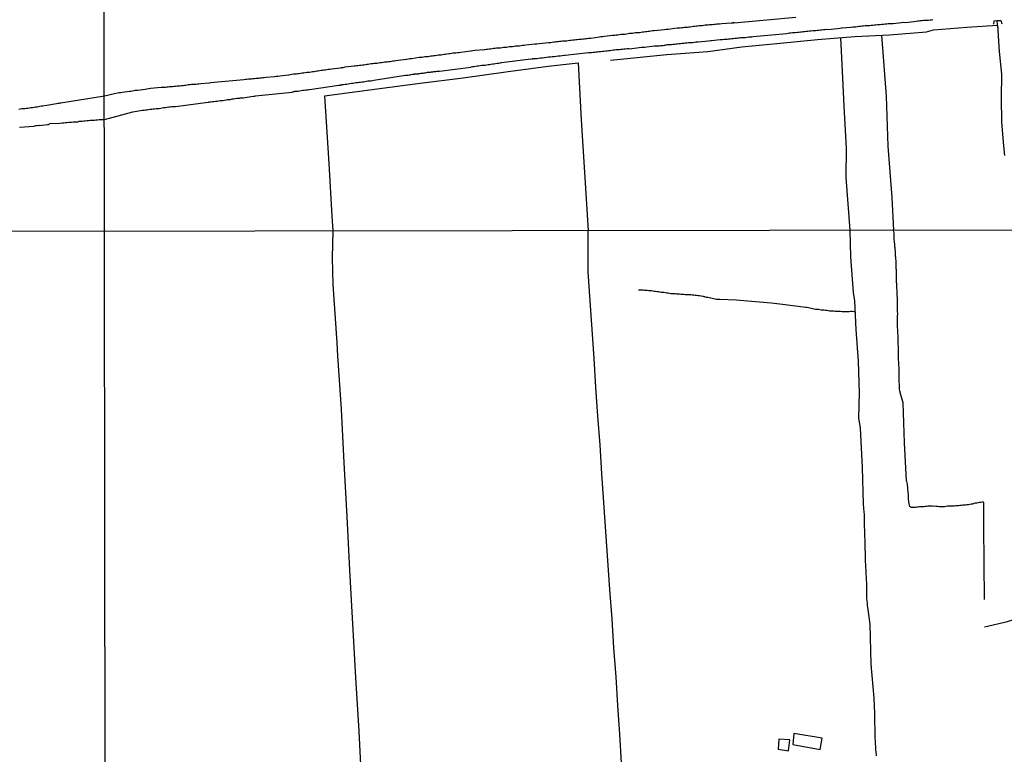
# Model space of a CAD drawing. Units: millimetres. Extents: x 185552 to 187963, y 1657657 to 1660432.
# Drawn here: x 187466 to 187617, y 1659797 to 1659909 of the extents above; entities that cross this region are included whole.
import ezdxf

# ---------------------------------------------------------------- set-up
doc = ezdxf.new("R2010")
doc.units = ezdxf.units.MM
for name, color, linetype in [('V-EDIFICACAO', 2, 'Continuous'), ('V-LOTE', 1, 'Continuous'), ('V-PONTE_VIADUTO_PASSARELA', 2, 'Continuous'), ('V-REFERENCIA', 2, 'Continuous'), ('V-TESTADA', 5, 'Continuous'), ('V-VALETA', 6, 'Continuous'), ('X-LIMITE_1000', 7, 'Continuous')]:
    doc.layers.add(name, color=color, linetype=linetype)

msp = doc.modelspace()

# ---------------------------------------------------------------- linework, layer by layer
at = {"layer": 'V-EDIFICACAO'}
for points in [[(187582.16, 1659799.24), (187582.05, 1659797.71), (187583.64, 1659797.47), (187583.85, 1659799.14), (187582.16, 1659799.24)], [(187584.45, 1659800.11), (187584.29, 1659798.43), (187588.46, 1659797.69), (187588.76, 1659799.4), (187584.45, 1659800.11)]]:
    msp.add_lwpolyline(points, close=True, dxfattribs=at)
at = {"layer": 'V-LOTE'}
for points in [[(187512.61, 1659897.7), (187520.7, 1659898.78), (187527.28, 1659899.62), (187533.84, 1659900.46), (187540.38, 1659901.38), (187546.87, 1659902.22), (187551.42, 1659902.74)], [(187551.42, 1659902.74), (187551.9, 1659894.03), (187552.39, 1659885.94), (187552.97, 1659877.1)], [(187512.61, 1659897.7), (187513.27, 1659887.36), (187513.76, 1659879.27), (187513.88, 1659877.06)], [(187513.88, 1659877.06), (187513.8, 1659872.92), (187513.89, 1659868.8), (187514.49, 1659859.89), (187514.62, 1659857.9), (187515.15, 1659849.73), (187515.58, 1659841.52), (187516.01, 1659833.31), (187516.44, 1659825.1), (187516.9, 1659816.89), (187517.36, 1659808.68), (187517.86, 1659800.47), (187518.29, 1659792.26), (187518.72, 1659784.05), (187518.77, 1659782.96)], [(187559.28, 1659777.97), (187558.98, 1659782.47), (187558.68, 1659786.86), (187558.42, 1659791.25), (187558.09, 1659795.64), (187557.81, 1659800.02), (187557.53, 1659804.4), (187557.25, 1659808.78), (187556.91, 1659813.24), (187556.65, 1659817.68), (187556.26, 1659822.14), (187555.98, 1659826.6), (187555.65, 1659831.04), (187555.39, 1659835.46), (187555.06, 1659839.87), (187554.8, 1659844.28), (187554.46, 1659848.69), (187554.16, 1659853.1), (187553.86, 1659857.51), (187553.56, 1659861.92), (187553.26, 1659866.33), (187552.96, 1659870.74), (187552.96, 1659870.81), (187552.97, 1659877.1)]]:
    msp.add_lwpolyline(points, dxfattribs=at)
at = {"layer": 'V-PONTE_VIADUTO_PASSARELA'}
msp.add_lwpolyline([(187615.05, 1659908.65), (187615.09, 1659909.18), (187615.56, 1659909.2), (187616.13, 1659909.22), (187616.3, 1659908.73)], dxfattribs=at)
at = {"layer": 'V-REFERENCIA'}
for points in [[(187465.81, 1659895.65), (187466.06, 1659895.7), (187466.28, 1659895.74), (187466.49, 1659895.74), (187466.75, 1659895.78), (187466.96, 1659895.8), (187467.22, 1659895.83), (187467.47, 1659895.87), (187467.69, 1659895.91), (187467.94, 1659895.93), (187468.16, 1659895.95), (187468.37, 1659896), (187468.63, 1659896.02), (187468.84, 1659896.06), (187469.05, 1659896.1), (187469.31, 1659896.17), (187469.52, 1659896.17), (187469.78, 1659896.19), (187470.12, 1659896.27), (187471.59, 1659896.53), (187471.79, 1659896.55), (187472, 1659896.59), (187472.17, 1659896.62), (187472.25, 1659896.63), (187478.92, 1659897.68), (187480.48, 1659898.07), (187480.95, 1659898.13), (187481.17, 1659898.18), (187481.42, 1659898.22), (187481.64, 1659898.26), (187481.64, 1659898.26), (187482.75, 1659898.41), (187482.96, 1659898.43), (187483.22, 1659898.47), (187483.43, 1659898.52), (187483.65, 1659898.54), (187483.99, 1659898.58), (187485.16, 1659898.71), (187485.19, 1659898.73), (187485.4, 1659898.77), (187485.66, 1659898.8), (187486, 1659898.86), (187487.6, 1659899.01), (187487.84, 1659899.01), (187488.05, 1659899.01), (187488.27, 1659899.03), (187488.48, 1659899.07), (187488.69, 1659899.09), (187488.91, 1659899.12), (187489.12, 1659899.12), (187489.38, 1659899.14), (187489.59, 1659899.16), (187489.8, 1659899.18), (187490.06, 1659899.22), (187490.27, 1659899.22), (187490.49, 1659899.24), (187490.74, 1659899.27), (187490.96, 1659899.29), (187491.17, 1659899.33), (187491.39, 1659899.35), (187491.6, 1659899.37), (187491.81, 1659899.42), (187492.03, 1659899.44), (187492.24, 1659899.46), (187492.5, 1659899.48), (187492.71, 1659899.5), (187492.93, 1659899.5), (187493.18, 1659899.54), (187493.4, 1659899.54), (187493.7, 1659899.59), (187494.96, 1659899.67), (187495.02, 1659899.69), (187495.23, 1659899.74), (187495.71, 1659899.78), (187500.28, 1659900.21), (187500.54, 1659900.23), (187500.75, 1659900.25), (187500.96, 1659900.27), (187501.22, 1659900.29), (187501.43, 1659900.31), (187501.65, 1659900.33), (187501.9, 1659900.36), (187502.12, 1659900.38), (187502.33, 1659900.42), (187502.55, 1659900.42), (187502.76, 1659900.44), (187502.97, 1659900.46), (187503.19, 1659900.48), (187503.4, 1659900.51), (187503.7, 1659900.53), (187504.96, 1659900.64), (187505.03, 1659900.66), (187505.24, 1659900.7), (187505.45, 1659900.72), (187505.8, 1659900.76), (187507.1, 1659900.91), (187507.16, 1659900.93), (187507.42, 1659900.95), (187507.63, 1659901), (187507.85, 1659901.04), (187508.1, 1659901.06), (187508.32, 1659901.08), (187508.53, 1659901.13), (187508.75, 1659901.13), (187508.96, 1659901.17), (187509.22, 1659901.21), (187509.43, 1659901.21), (187509.64, 1659901.25), (187509.9, 1659901.3), (187510.11, 1659901.3), (187510.33, 1659901.34), (187510.58, 1659901.38), (187510.8, 1659901.43), (187511.01, 1659901.43), (187511.23, 1659901.47), (187511.44, 1659901.51), (187511.65, 1659901.53), (187511.87, 1659901.58), (187512.08, 1659901.62), (187512.29, 1659901.64), (187512.51, 1659901.68), (187512.72, 1659901.68), (187512.98, 1659901.72), (187513.19, 1659901.77), (187513.41, 1659901.79), (187513.75, 1659901.83), (187515.05, 1659901.98), (187515.05, 1659901.98), (187515.2, 1659902.02), (187515.46, 1659902.05), (187515.8, 1659902.11), (187517.15, 1659902.26), (187517.3, 1659902.28), (187517.51, 1659902.32), (187517.72, 1659902.32), (187517.98, 1659902.37), (187518.19, 1659902.41), (187518.41, 1659902.43), (187518.66, 1659902.45), (187518.88, 1659902.49), (187519.09, 1659902.54), (187519.31, 1659902.54), (187519.52, 1659902.58), (187519.78, 1659902.62), (187519.99, 1659902.62), (187520.2, 1659902.67), (187520.46, 1659902.71), (187520.67, 1659902.71), (187520.89, 1659902.75), (187521.14, 1659902.79), (187521.36, 1659902.82), (187521.57, 1659902.84), (187521.79, 1659902.88), (187522, 1659902.88), (187522.21, 1659902.92), (187522.43, 1659902.96), (187522.64, 1659902.96), (187522.85, 1659903.01), (187523.07, 1659903.05), (187523.28, 1659903.05), (187523.54, 1659903.09), (187523.88, 1659903.14), (187525.18, 1659903.29), (187525.21, 1659903.31), (187525.46, 1659903.35), (187525.68, 1659903.39), (187525.98, 1659903.41), (187527.11, 1659903.59), (187527.34, 1659903.61), (187527.56, 1659903.61), (187527.77, 1659903.65), (187527.99, 1659903.69), (187528.2, 1659903.69), (187528.46, 1659903.73), (187528.67, 1659903.78), (187528.88, 1659903.8), (187529.14, 1659903.82), (187529.35, 1659903.86), (187529.57, 1659903.89), (187529.82, 1659903.93), (187530.04, 1659903.95), (187530.25, 1659903.99), (187530.47, 1659903.99), (187530.68, 1659904.03), (187530.94, 1659904.08), (187531.15, 1659904.08), (187531.36, 1659904.12), (187531.62, 1659904.16), (187531.83, 1659904.18), (187532.05, 1659904.2), (187532.3, 1659904.25), (187532.52, 1659904.27), (187532.73, 1659904.29), (187532.95, 1659904.33), (187533.16, 1659904.33), (187533.46, 1659904.38), (187535.02, 1659904.57), (187535.08, 1659904.59), (187535.34, 1659904.63), (187535.68, 1659904.67), (187537.07, 1659904.79), (187537.14, 1659904.8), (187537.35, 1659904.85), (187537.56, 1659904.85), (187537.82, 1659904.89), (187538.03, 1659904.91), (187538.25, 1659904.93), (187538.5, 1659904.97), (187538.72, 1659904.97), (187538.93, 1659905.02), (187539.15, 1659905.02), (187539.36, 1659905.06), (187539.57, 1659905.06), (187539.79, 1659905.1), (187540, 1659905.12), (187540.26, 1659905.14), (187540.47, 1659905.14), (187540.68, 1659905.19), (187540.94, 1659905.23), (187541.15, 1659905.23), (187541.37, 1659905.25), (187541.62, 1659905.29), (187541.84, 1659905.32), (187542.05, 1659905.32), (187542.27, 1659905.36), (187542.48, 1659905.36), (187542.69, 1659905.4), (187542.91, 1659905.44), (187542.91, 1659905.44), (187543.12, 1659905.44), (187543.42, 1659905.49), (187544.81, 1659905.64), (187544.92, 1659905.64), (187545.13, 1659905.66), (187545.47, 1659905.7), (187546.9, 1659905.85), (187547.01, 1659905.87), (187547.23, 1659905.87), (187547.44, 1659905.91), (187547.7, 1659905.94), (187547.91, 1659905.96), (187548.12, 1659906), (187548.38, 1659906), (187548.59, 1659906.04), (187548.81, 1659906.04), (187549.06, 1659906.09), (187549.28, 1659906.09), (187549.49, 1659906.13), (187549.71, 1659906.13), (187549.92, 1659906.17), (187550.18, 1659906.21), (187550.39, 1659906.21), (187550.6, 1659906.26), (187550.86, 1659906.26), (187551.07, 1659906.3), (187551.29, 1659906.32), (187551.54, 1659906.34), (187551.76, 1659906.38), (187551.97, 1659906.38), (187552.19, 1659906.43), (187552.4, 1659906.43), (187552.61, 1659906.47), (187552.83, 1659906.47), (187553.04, 1659906.51), (187553.38, 1659906.54), (187554.69, 1659906.71), (187554.88, 1659906.75), (187555.14, 1659906.77), (187555.48, 1659906.81), (187556.7, 1659906.97), (187556.8, 1659906.98), (187557.06, 1659906.98), (187557.27, 1659907.03), (187557.49, 1659907.03), (187557.74, 1659907.07), (187557.96, 1659907.11), (187558.17, 1659907.11), (187558.39, 1659907.15), (187558.6, 1659907.15), (187558.86, 1659907.2), (187559.07, 1659907.24), (187559.28, 1659907.26), (187559.54, 1659907.28), (187559.75, 1659907.3), (187559.97, 1659907.33), (187560.22, 1659907.37), (187560.44, 1659907.37), (187560.65, 1659907.41), (187560.87, 1659907.41), (187561.08, 1659907.45), (187561.29, 1659907.5), (187561.51, 1659907.5), (187561.72, 1659907.54), (187561.93, 1659907.54), (187562.15, 1659907.58), (187562.36, 1659907.6), (187562.58, 1659907.62), (187562.79, 1659907.67), (187563.09, 1659907.69), (187564.65, 1659907.86), (187564.88, 1659907.88), (187565.23, 1659907.9), (187566.61, 1659908.08), (187566.81, 1659908.08), (187567.06, 1659908.1), (187567.28, 1659908.14), (187567.49, 1659908.16), (187567.71, 1659908.18), (187567.92, 1659908.2), (187568.18, 1659908.22), (187568.39, 1659908.27), (187568.6, 1659908.27), (187568.86, 1659908.31), (187569.07, 1659908.35), (187569.29, 1659908.35), (187569.54, 1659908.39), (187569.76, 1659908.42), (187569.97, 1659908.44), (187570.19, 1659908.46), (187570.4, 1659908.48), (187570.66, 1659908.52), (187570.87, 1659908.55), (187571.08, 1659908.57), (187571.34, 1659908.57), (187571.55, 1659908.61), (187571.77, 1659908.61), (187572.02, 1659908.63), (187572.24, 1659908.65), (187572.45, 1659908.65), (187572.45, 1659908.65), (187572.67, 1659908.69), (187572.88, 1659908.69), (187573.09, 1659908.69), (187573.44, 1659908.74), (187574.87, 1659908.89), (187575.02, 1659908.89), (187575.17, 1659908.89), (187575.25, 1659908.95), (187575.27, 1659908.88), (187580.29, 1659909.31), (187584.74, 1659909.72)], [(187465.95, 1659892.91), (187468.17, 1659893.06), (187468.22, 1659893.12), (187468.41, 1659893.14), (187468.63, 1659893.14), (187468.88, 1659893.18), (187468.94, 1659893.16), (187470.21, 1659893.31), (187470.44, 1659893.33), (187470.48, 1659893.37), (187470.59, 1659893.48), (187472.13, 1659893.52), (187472.47, 1659893.56), (187472.73, 1659893.56), (187472.98, 1659893.6), (187473.2, 1659893.6), (187473.45, 1659893.65), (187473.66, 1659893.65), (187473.88, 1659893.65), (187474.13, 1659893.69), (187474.35, 1659893.69), (187474.6, 1659893.73), (187474.86, 1659893.73), (187475.07, 1659893.8), (187475.33, 1659893.8), (187475.54, 1659893.84), (187475.76, 1659893.86), (187476.01, 1659893.86), (187476.23, 1659893.9), (187476.48, 1659893.9), (187476.74, 1659893.95), (187476.95, 1659893.95), (187477.21, 1659893.99), (187477.42, 1659893.99), (187477.64, 1659894.03), (187477.89, 1659894.03), (187478.11, 1659894.05), (187478.36, 1659894.07), (187478.92, 1659894.09), (187481.58, 1659894.8), (187483.27, 1659895.27), (187484.75, 1659895.5), (187484.86, 1659895.5), (187485.02, 1659895.52), (187485.23, 1659895.55), (187485.49, 1659895.57), (187485.7, 1659895.61), (187485.91, 1659895.63), (187486.17, 1659895.65), (187486.38, 1659895.7), (187486.6, 1659895.72), (187486.85, 1659895.74), (187487.07, 1659895.78), (187487.32, 1659895.78), (187487.58, 1659895.82), (187487.79, 1659895.87), (187488.05, 1659895.91), (187488.27, 1659895.93), (187488.52, 1659895.95), (187488.78, 1659896), (187488.99, 1659896), (187489.25, 1659896.04), (187489.46, 1659896.08), (187489.68, 1659896.08), (187489.82, 1659896.06), (187494.79, 1659896.75), (187494.91, 1659896.74), (187495.02, 1659896.76), (187495.23, 1659896.76), (187495.49, 1659896.81), (187495.7, 1659896.85), (187495.92, 1659896.87), (187496.18, 1659896.89), (187496.39, 1659896.94), (187496.65, 1659896.96), (187496.86, 1659896.98), (187497.07, 1659897), (187497.33, 1659897.02), (187497.54, 1659897.06), (187497.76, 1659897.11), (187498.01, 1659897.11), (187498.23, 1659897.15), (187498.48, 1659897.22), (187498.74, 1659897.22), (187498.95, 1659897.28), (187499.21, 1659897.32), (187499.42, 1659897.32), (187499.64, 1659897.36), (187499.77, 1659897.37), (187499.98, 1659897.41), (187500.17, 1659897.39), (187501.39, 1659897.58), (187501.73, 1659897.62), (187501.95, 1659897.64), (187502.05, 1659897.67), (187507.65, 1659898.27), (187507.89, 1659898.35), (187508, 1659898.35), (187508, 1659898.39), (187508.1, 1659898.39), (187508.32, 1659898.41), (187508.57, 1659898.43), (187508.79, 1659898.47), (187509.04, 1659898.52), (187509.3, 1659898.56), (187509.51, 1659898.56), (187509.77, 1659898.6), (187509.99, 1659898.62), (187510.24, 1659898.67), (187510.3, 1659898.67), (187514.81, 1659899.34), (187515.01, 1659899.33), (187515.07, 1659899.37), (187515.29, 1659899.37), (187515.33, 1659899.42), (187515.43, 1659899.42), (187515.54, 1659899.44), (187515.76, 1659899.46), (187516.01, 1659899.5), (187516.23, 1659899.52), (187516.48, 1659899.56), (187516.74, 1659899.61), (187516.95, 1659899.63), (187517.21, 1659899.67), (187517.42, 1659899.71), (187517.64, 1659899.74), (187517.9, 1659899.76), (187518.11, 1659899.8), (187518.37, 1659899.84), (187518.58, 1659899.86), (187518.79, 1659899.89), (187519.05, 1659899.93), (187519.26, 1659899.97), (187519.26, 1659899.97), (187519.48, 1659899.99), (187519.73, 1659900.01), (187519.95, 1659900.06), (187520.14, 1659900.1), (187525.03, 1659900.85), (187525.21, 1659900.87), (187525.38, 1659900.87), (187525.55, 1659900.91), (187525.72, 1659900.93), (187525.89, 1659900.95), (187526.06, 1659901), (187526.23, 1659901), (187526.36, 1659901), (187526.4, 1659901.04), (187526.53, 1659901.04), (187526.7, 1659901.04), (187526.87, 1659901.08), (187527, 1659901.08), (187527.07, 1659901.11), (187527.17, 1659901.13), (187527.34, 1659901.15), (187527.52, 1659901.17), (187527.69, 1659901.17), (187527.86, 1659901.21), (187528.03, 1659901.23), (187528.2, 1659901.25), (187528.37, 1659901.3), (187528.54, 1659901.3), (187528.71, 1659901.32), (187528.84, 1659901.34), (187529.01, 1659901.36), (187529.18, 1659901.38), (187529.35, 1659901.43), (187529.48, 1659901.43), (187529.65, 1659901.43), (187529.82, 1659901.47), (187530, 1659901.49), (187530.17, 1659901.49), (187530.23, 1659901.49), (187535.01, 1659902.09), (187535.08, 1659902.15), (187535.25, 1659902.17), (187535.47, 1659902.19), (187535.72, 1659902.24), (187535.98, 1659902.28), (187536.19, 1659902.28), (187536.45, 1659902.32), (187536.67, 1659902.37), (187536.92, 1659902.39), (187537.18, 1659902.41), (187537.39, 1659902.45), (187537.65, 1659902.49), (187537.86, 1659902.49), (187538.08, 1659902.54), (187538.33, 1659902.58), (187538.55, 1659902.6), (187538.8, 1659902.62), (187539.06, 1659902.67), (187539.27, 1659902.71), (187539.53, 1659902.73), (187539.72, 1659902.78), (187544.18, 1659903.36), (187544.38, 1659903.33), (187544.49, 1659903.39), (187544.79, 1659903.39), (187545.09, 1659903.43), (187545.39, 1659903.48), (187545.69, 1659903.52), (187545.99, 1659903.52), (187546.29, 1659903.58), (187546.58, 1659903.61), (187546.88, 1659903.65), (187547.18, 1659903.65), (187547.48, 1659903.69), (187547.78, 1659903.73), (187548.08, 1659903.78), (187548.38, 1659903.82), (187548.68, 1659903.82), (187548.98, 1659903.86), (187549.32, 1659903.91), (187549.47, 1659903.93), (187553.01, 1659904.3), (187553.12, 1659904.31), (187553.25, 1659904.33), (187553.47, 1659904.33), (187553.72, 1659904.38), (187553.98, 1659904.4), (187554.2, 1659904.42), (187554.45, 1659904.44), (187554.67, 1659904.46), (187554.92, 1659904.5), (187555.18, 1659904.53), (187555.39, 1659904.55), (187555.65, 1659904.59), (187555.86, 1659904.59), (187556.08, 1659904.63), (187556.33, 1659904.65), (187556.55, 1659904.67), (187556.8, 1659904.72), (187557.06, 1659904.72), (187557.06, 1659904.72), (187557.27, 1659904.76), (187557.53, 1659904.76), (187557.74, 1659904.8), (187557.96, 1659904.82), (187558.21, 1659904.85), (187558.43, 1659904.89), (187558.68, 1659904.89), (187558.94, 1659904.93), (187559.15, 1659904.93), (187559.3, 1659904.91), (187560.78, 1659905.1), (187561.12, 1659905.14), (187561.38, 1659905.14), (187561.57, 1659905.13), (187563.05, 1659905.32), (187563.39, 1659905.36), (187563.64, 1659905.36), (187563.9, 1659905.36), (187564.11, 1659905.4), (187564.37, 1659905.42), (187564.58, 1659905.47), (187564.8, 1659905.47), (187565.06, 1659905.53), (187565.27, 1659905.53), (187565.53, 1659905.57), (187565.74, 1659905.57), (187565.95, 1659905.62), (187566.21, 1659905.62), (187566.42, 1659905.66), (187566.64, 1659905.66), (187566.89, 1659905.7), (187567.11, 1659905.7), (187567.36, 1659905.74), (187567.62, 1659905.74), (187567.83, 1659905.79), (187568.09, 1659905.81), (187568.3, 1659905.83), (187568.52, 1659905.83), (187568.78, 1659905.87), (187568.99, 1659905.87), (187569.25, 1659905.91), (187569.46, 1659905.94), (187569.67, 1659905.96), (187569.82, 1659905.98), (187571.38, 1659906.13), (187571.73, 1659906.15), (187571.83, 1659906.15), (187573.18, 1659906.3), (187573.52, 1659906.32), (187573.78, 1659906.34), (187573.99, 1659906.34), (187574.25, 1659906.38), (187574.46, 1659906.41), (187574.68, 1659906.43), (187574.93, 1659906.47), (187575.15, 1659906.47), (187575.4, 1659906.51), (187575.66, 1659906.51), (187575.87, 1659906.56), (187576.13, 1659906.56), (187576.34, 1659906.6), (187576.56, 1659906.6), (187576.81, 1659906.64), (187577.03, 1659906.64), (187577.28, 1659906.68), (187577.54, 1659906.71), (187577.75, 1659906.73), (187578.01, 1659906.73), (187578.22, 1659906.77), (187583.3, 1659907.22), (187583.57, 1659907.28), (187583.78, 1659907.31), (187584, 1659907.33), (187584.25, 1659907.37), (187584.47, 1659907.41), (187584.72, 1659907.41), (187584.98, 1659907.45), (187585.19, 1659907.45), (187585.45, 1659907.5), (187585.66, 1659907.5), (187585.88, 1659907.54), (187586.13, 1659907.54), (187586.35, 1659907.58), (187586.6, 1659907.58), (187586.86, 1659907.62), (187587.07, 1659907.62), (187587.33, 1659907.67), (187587.55, 1659907.69), (187587.8, 1659907.71), (187588.06, 1659907.75), (187588.27, 1659907.75), (187588.53, 1659907.8), (187588.74, 1659907.8), (187588.96, 1659907.82), (187589.21, 1659907.84), (187589.43, 1659907.88), (187589.66, 1659907.86), (187591.14, 1659908.01), (187591.48, 1659908.05), (187591.74, 1659908.1), (187591.74, 1659908.1), (187591.84, 1659908.12), (187593.15, 1659908.22), (187593.49, 1659908.27), (187593.7, 1659908.27), (187593.92, 1659908.27), (187594.17, 1659908.31), (187594.39, 1659908.33), (187594.64, 1659908.35), (187594.9, 1659908.39), (187595.11, 1659908.39), (187595.37, 1659908.44), (187595.58, 1659908.44), (187595.8, 1659908.46), (187596.05, 1659908.48), (187596.27, 1659908.52), (187596.52, 1659908.52), (187596.78, 1659908.54), (187596.99, 1659908.57), (187597.25, 1659908.59), (187597.46, 1659908.61), (187597.68, 1659908.63), (187597.93, 1659908.65), (187598.15, 1659908.67), (187598.41, 1659908.69), (187598.66, 1659908.69), (187598.88, 1659908.74), (187599.13, 1659908.74), (187599.35, 1659908.76), (187599.62, 1659908.76), (187600.93, 1659908.91), (187601.27, 1659908.95), (187601.55, 1659908.93), (187602.81, 1659909.08), (187603.15, 1659909.1), (187603.41, 1659909.16), (187603.62, 1659909.16), (187603.84, 1659909.21), (187604.09, 1659909.23), (187604.31, 1659909.25), (187604.56, 1659909.27), (187604.82, 1659909.29), (187605.03, 1659909.29), (187605.29, 1659909.34), (187605.5, 1659909.34), (187605.72, 1659909.38)]]:
    msp.add_lwpolyline(points, dxfattribs=at)
at = {"layer": 'V-TESTADA'}
msp.add_lwpolyline([(187512.61, 1659897.7), (187520.7, 1659898.78), (187527.28, 1659899.62), (187533.84, 1659900.46), (187540.38, 1659901.38), (187546.87, 1659902.22), (187551.42, 1659902.74)], dxfattribs=at)
at = {"layer": 'V-VALETA'}
for points in [[(187556.38, 1659903.16), (187565.02, 1659904.03), (187571.26, 1659904.46), (187576.51, 1659905.19), (187582.37, 1659905.75), (187588.08, 1659906.29), (187593.79, 1659906.77), (187599.08, 1659907.03), (187604.77, 1659907.51), (187605.82, 1659907.8), (187610.91, 1659908.18), (187615.59, 1659908.49), (187615.56, 1659909.2)], [(187615.59, 1659908.49), (187615.85, 1659904.46), (187616.2, 1659901), (187616.17, 1659897.4), (187616.24, 1659893.65), (187616.53, 1659890.02), (187616.66, 1659888.56)], [(187593.08, 1659877.15), (187592.45, 1659885.22), (187592.49, 1659889.65), (187592.17, 1659896.1), (187591.85, 1659902.55), (187591.66, 1659906.59)], [(187597.84, 1659906.97), (187598.56, 1659897.66), (187598.83, 1659889.99), (187599.44, 1659882.15), (187599.71, 1659877.15)], [(187597.09, 1659796.72), (187597.07, 1659796.93), (187597.05, 1659797.15), (187597.03, 1659797.36), (187597, 1659797.57), (187597, 1659797.79), (187597, 1659798), (187596.98, 1659798.21), (187596.96, 1659798.43), (187596.94, 1659798.64), (187596.92, 1659798.85), (187596.92, 1659799.07), (187596.9, 1659799.28), (187596.9, 1659799.49), (187596.83, 1659803.19), (187596.72, 1659805.53), (187596.27, 1659810.7), (187596.13, 1659816.82), (187595.79, 1659819.43), (187595.73, 1659819.67), (187595.71, 1659819.88), (187595.71, 1659820.09), (187595.68, 1659820.31), (187595.68, 1659820.52), (187595.64, 1659820.73), (187595.64, 1659820.94), (187595.64, 1659821.16), (187595.64, 1659821.37), (187595.64, 1659821.58), (187595.64, 1659821.8), (187595.64, 1659822.01), (187595.64, 1659822.22), (187595.64, 1659822.44), (187595.6, 1659822.65), (187595.6, 1659822.86), (187595.6, 1659823.08), (187595.6, 1659823.29), (187595.55, 1659823.5), (187595.55, 1659823.72), (187595.55, 1659823.93), (187595.55, 1659824.14), (187595.53, 1659824.36), (187595.53, 1659824.57), (187595.53, 1659824.78), (187595.53, 1659825), (187595.51, 1659825.21), (187595.47, 1659825.42), (187595.47, 1659825.64), (187595.47, 1659825.85), (187595.47, 1659826.06), (187595.43, 1659826.28), (187595.43, 1659826.49), (187595.43, 1659826.7), (187595.43, 1659826.92), (187595.43, 1659827.13), (187595.43, 1659827.34), (187595.41, 1659827.56), (187595.41, 1659827.77), (187595.41, 1659827.98), (187595.38, 1659828.2), (187595.38, 1659828.41), (187595.34, 1659828.62), (187595.34, 1659828.84), (187595.34, 1659829.05), (187595.34, 1659829.26), (187595.34, 1659829.47), (187595.34, 1659829.69), (187595.34, 1659829.9), (187595.3, 1659830.11), (187595.3, 1659830.33), (187595.3, 1659830.54), (187595.3, 1659830.75), (187595.3, 1659830.97), (187595.3, 1659831.18), (187595.3, 1659831.39), (187595.28, 1659831.61), (187595.28, 1659831.82), (187595.26, 1659832.03), (187595.24, 1659832.25), (187595.24, 1659832.46), (187595.24, 1659832.67), (187595.24, 1659832.67), (187595.24, 1659832.89), (187595.24, 1659833.1), (187595.24, 1659833.31), (187595.24, 1659833.53), (187595.24, 1659833.74), (187595.21, 1659833.95), (187595.21, 1659834.17), (187595.17, 1659834.38), (187595.17, 1659834.59), (187595.15, 1659834.81), (187595.13, 1659835.02), (187595.11, 1659835.23), (187594.93, 1659840.84), (187594.64, 1659846.85), (187594.41, 1659848.44), (187594.48, 1659852.27), (187594.34, 1659857.08), (187594, 1659861.93), (187593.77, 1659866.33), (187593.57, 1659867.6), (187593.19, 1659873.06), (187593.08, 1659877.15)], [(187613.63, 1659820.63), (187613.54, 1659831.86), (187613.54, 1659835.39), (187613.53, 1659835.46), (187613.43, 1659835.51), (187613.28, 1659835.51), (187613.07, 1659835.46), (187612.85, 1659835.44), (187612.64, 1659835.4), (187612.43, 1659835.38), (187612.21, 1659835.34), (187612, 1659835.29), (187611.79, 1659835.23), (187611.57, 1659835.21), (187611.36, 1659835.16), (187611.15, 1659835.12), (187610.93, 1659835.1), (187610.72, 1659835.08), (187610.51, 1659835.04), (187610.29, 1659835.04), (187610.08, 1659835.01), (187609.87, 1659834.99), (187609.65, 1659834.95), (187609.44, 1659834.95), (187609.23, 1659834.93), (187609.01, 1659834.91), (187608.8, 1659834.91), (187608.59, 1659834.91), (187608.37, 1659834.91), (187608.16, 1659834.89), (187607.95, 1659834.89), (187607.74, 1659834.85), (187607.52, 1659834.82), (187607.31, 1659834.82), (187607.1, 1659834.82), (187606.88, 1659834.82), (187606.67, 1659834.82), (187606.46, 1659834.87), (187606.24, 1659834.87), (187606.03, 1659834.89), (187605.82, 1659834.87), (187605.6, 1659834.91), (187605.39, 1659834.91), (187605.18, 1659834.91), (187604.96, 1659834.91), (187604.75, 1659834.87), (187604.54, 1659834.87), (187604.32, 1659834.82), (187604.11, 1659834.8), (187603.9, 1659834.78), (187603.68, 1659834.78), (187603.47, 1659834.74), (187603.26, 1659834.74), (187603.04, 1659834.7), (187602.83, 1659834.7), (187602.62, 1659834.7), (187602.4, 1659834.72), (187602.3, 1659834.8), (187602.21, 1659834.84), (187602.12, 1659835.06), (187602.08, 1659835.28), (187602.04, 1659835.49), (187602.04, 1659835.7), (187601.99, 1659835.91), (187601.99, 1659836.13), (187601.99, 1659836.34), (187601.97, 1659836.55), (187601.97, 1659836.77), (187601.95, 1659836.98), (187601.95, 1659837.19), (187601.91, 1659837.41), (187601.91, 1659837.62), (187601.87, 1659837.83), (187601.85, 1659838.05), (187601.82, 1659838.26), (187601.78, 1659838.47), (187601.72, 1659838.69), (187601.71, 1659838.76), (187601.37, 1659844.6), (187601.17, 1659850.72), (187600.72, 1659852.29), (187600.7, 1659852.4), (187600.65, 1659852.55), (187600.63, 1659852.76), (187600.61, 1659852.97), (187600.59, 1659853.19), (187600.59, 1659853.4), (187600.59, 1659853.61), (187600.54, 1659853.83), (187600.54, 1659854.04), (187600.54, 1659854.25), (187600.54, 1659854.47), (187600.54, 1659854.68), (187600.54, 1659854.89), (187600.54, 1659855.11), (187600.54, 1659855.32), (187600.54, 1659855.53), (187600.54, 1659855.75), (187600.54, 1659855.96), (187600.54, 1659856.17), (187600.52, 1659856.39), (187600.52, 1659856.39), (187600.5, 1659856.6), (187600.5, 1659856.81), (187600.5, 1659857.03), (187600.46, 1659857.24), (187600.44, 1659857.45), (187600.44, 1659857.67), (187600.44, 1659857.88), (187600.44, 1659858.09), (187600.44, 1659858.31), (187600.44, 1659858.52), (187600.44, 1659858.73), (187600.44, 1659858.95), (187600.44, 1659859.16), (187600.44, 1659859.37), (187600.42, 1659859.59), (187600.42, 1659859.8), (187600.42, 1659860.01), (187600.42, 1659860.23), (187600.42, 1659860.44), (187600.42, 1659860.65), (187600.42, 1659860.86), (187600.42, 1659861.12), (187600.37, 1659861.33), (187600.37, 1659861.55), (187600.37, 1659861.76), (187600.37, 1659861.97), (187600.33, 1659862.19), (187600.33, 1659862.4), (187600.33, 1659862.61), (187600.33, 1659862.83), (187600.33, 1659863.04), (187600.33, 1659863.25), (187600.33, 1659863.47), (187600.33, 1659863.68), (187600.33, 1659863.89), (187600.33, 1659864.11), (187600.35, 1659864.23), (187600.35, 1659864.45), (187600.33, 1659864.66), (187600.33, 1659864.92), (187600.31, 1659865.13), (187600.31, 1659865.34), (187600.29, 1659865.6), (187600.29, 1659865.81), (187600.29, 1659866.03), (187600.29, 1659866.24), (187600.29, 1659866.45), (187600.29, 1659866.67), (187600.27, 1659867.22), (187600.27, 1659867.39), (187600.25, 1659867.56), (187600.25, 1659867.69), (187600.25, 1659867.86), (187600.25, 1659868.03), (187600.22, 1659868.2), (187600.2, 1659868.33), (187600.2, 1659868.5), (187600.2, 1659868.67), (187600.2, 1659868.84), (187600.2, 1659868.97), (187600.18, 1659869.14), (187600.16, 1659869.31), (187600.16, 1659869.48), (187600.16, 1659869.61), (187600.16, 1659869.78), (187600.14, 1659869.95), (187600.14, 1659870.12), (187600.14, 1659870.25), (187600.14, 1659870.42), (187600.14, 1659870.59), (187600.14, 1659870.76), (187600.14, 1659870.89), (187600.14, 1659871.06), (187600.12, 1659871.23), (187600.12, 1659871.4), (187600.12, 1659871.53), (187600.12, 1659871.7), (187600.12, 1659871.87), (187600.08, 1659872.04), (187600.08, 1659872.17), (187600.08, 1659872.34), (187600.08, 1659872.51), (187600.05, 1659872.68), (187600.03, 1659872.81), (187600.03, 1659872.98), (187600.01, 1659873.15), (187600.01, 1659873.32), (187600.01, 1659873.45), (187600.01, 1659873.62), (187599.99, 1659873.79), (187599.99, 1659873.96), (187599.95, 1659874.09), (187599.93, 1659874.26), (187599.93, 1659874.43), (187599.9, 1659874.6), (187599.9, 1659874.73), (187599.88, 1659874.9), (187599.88, 1659875.07), (187599.86, 1659875.22), (187599.8, 1659875.92), (187599.8, 1659875.92), (187599.78, 1659876.3), (187599.8, 1659876.69), (187599.71, 1659877.11), (187599.71, 1659877.23)], [(187593.86, 1659864.6), (187593.35, 1659864.68), (187593.11, 1659864.68), (187592.89, 1659864.64), (187592.68, 1659864.64), (187592.47, 1659864.64), (187592.25, 1659864.64), (187592.04, 1659864.64), (187591.83, 1659864.64), (187591.61, 1659864.68), (187591.4, 1659864.68), (187591.19, 1659864.68), (187590.97, 1659864.68), (187590.76, 1659864.68), (187590.55, 1659864.72), (187590.33, 1659864.72), (187590.12, 1659864.76), (187589.91, 1659864.76), (187589.69, 1659864.81), (187589.48, 1659864.85), (187589.27, 1659864.85), (187589.05, 1659864.89), (187588.84, 1659864.89), (187588.63, 1659864.91), (187588.41, 1659864.93), (187588.2, 1659864.98), (187587.99, 1659864.98), (187587.78, 1659865.02), (187587.52, 1659865.06), (187587.31, 1659865.1), (187587.09, 1659865.15), (187586.88, 1659865.19), (187586.67, 1659865.23), (187586.45, 1659865.28), (187586.27, 1659865.31), (187582.31, 1659865.8), (187580.97, 1659865.96), (187575.6, 1659866.44), (187573.11, 1659866.51), (187572.85, 1659866.51), (187572.63, 1659866.55), (187572.42, 1659866.6), (187572.17, 1659866.64), (187571.95, 1659866.68), (187571.74, 1659866.73), (187571.48, 1659866.77), (187571.27, 1659866.81), (187571.06, 1659866.85), (187570.82, 1659866.94), (187570.73, 1659866.94), (187570.63, 1659866.98), (187570.5, 1659866.98), (187570.25, 1659867.05), (187570.03, 1659867.07), (187569.82, 1659867.11), (187569.56, 1659867.15), (187569.35, 1659867.15), (187569.14, 1659867.19), (187568.88, 1659867.19), (187568.67, 1659867.22), (187568.45, 1659867.24), (187568.24, 1659867.24), (187568.03, 1659867.24), (187567.82, 1659867.24), (187567.56, 1659867.28), (187567.35, 1659867.28), (187567.13, 1659867.28), (187566.92, 1659867.32), (187566.71, 1659867.32), (187566.49, 1659867.32), (187566.28, 1659867.37), (187566.07, 1659867.37), (187565.85, 1659867.41), (187565.64, 1659867.41), (187565.43, 1659867.45), (187565.21, 1659867.49), (187565, 1659867.51), (187564.79, 1659867.54), (187564.57, 1659867.58), (187564.36, 1659867.58), (187564.15, 1659867.62), (187563.93, 1659867.66), (187563.72, 1659867.71), (187563.51, 1659867.71), (187563.29, 1659867.75), (187563.08, 1659867.75), (187562.87, 1659867.79), (187562.65, 1659867.83), (187562.44, 1659867.83), (187562.23, 1659867.86), (187562.01, 1659867.88), (187561.8, 1659867.92), (187561.59, 1659867.92), (187561.37, 1659867.94), (187561.16, 1659867.96), (187560.95, 1659867.96), (187560.74, 1659867.98), (187560.67, 1659867.99)], [(187613.62, 1659816.44), (187617.12, 1659817.26), (187621.63, 1659818.66), (187627.49, 1659820.36), (187628.96, 1659820.82), (187628.97, 1659820.92), (187629.12, 1659821.03), (187629.32, 1659821.11), (187629.48, 1659821.22), (187629.66, 1659821.32), (187629.8, 1659821.48), (187629.96, 1659821.58), (187630.15, 1659821.71), (187630.32, 1659821.86), (187630.51, 1659822.01), (187630.64, 1659822.13), (187630.76, 1659822.28), (187630.91, 1659822.48), (187631.04, 1659822.69), (187631.21, 1659822.86), (187631.38, 1659823.07), (187631.86, 1659823.52)]]:
    msp.add_lwpolyline(points, dxfattribs=at)
at = {"layer": 'X-LIMITE_1000'}
for p, q in [((187481.47, 1657659.81), (187478.31, 1660431.26)), ((187960.52, 1659877.55), (185552.62, 1659874.65))]:
    msp.add_line(p, q, dxfattribs=at)

doc.saveas('drawing.dxf')
